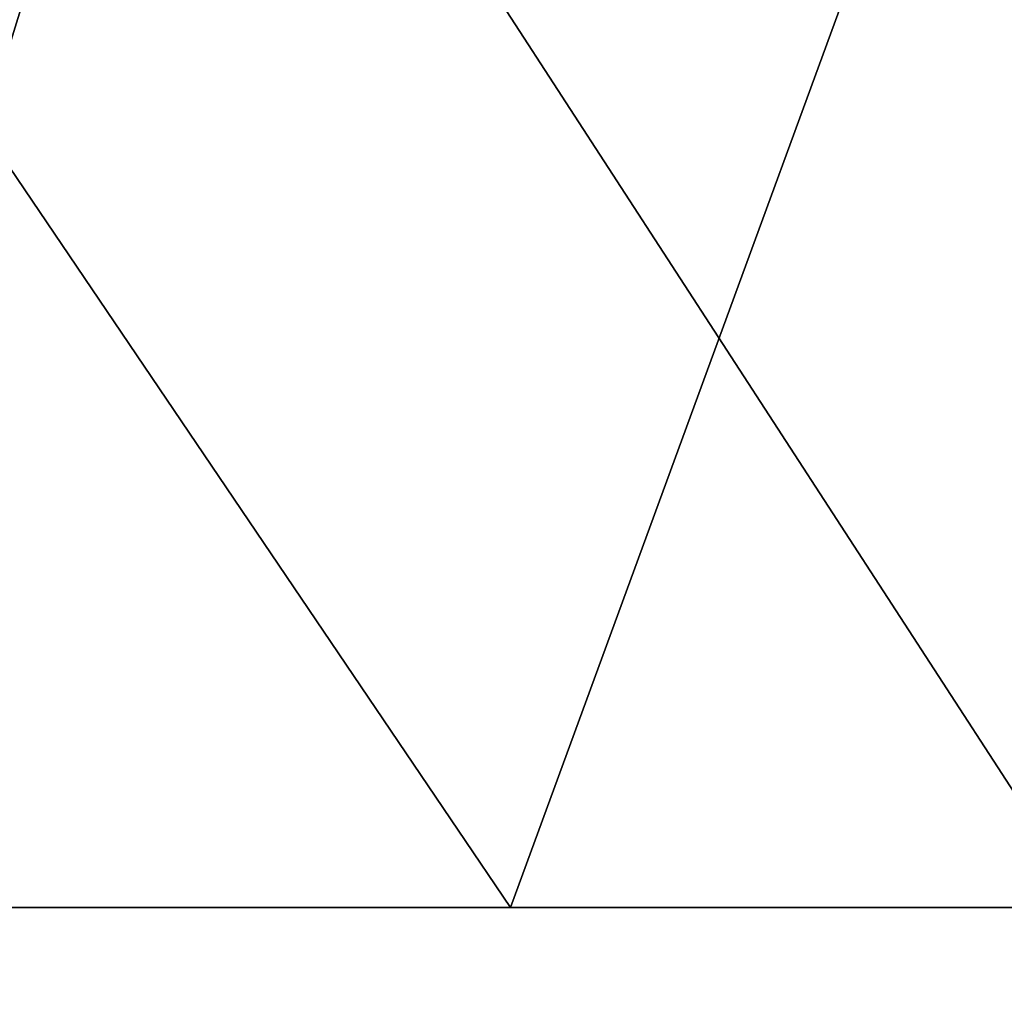
# Model space of a CAD drawing. Extents: x -245 to 19, y -12 to 57.
# Drawn here: x -14 to -10, y 31 to 35 of the extents above; entities that cross this region are included whole.
import ezdxf

# ---------------------------------------------------------------- set-up
doc = ezdxf.new("R2010")
doc.units = 0
doc.header["$MEASUREMENT"] = 0

msp = doc.modelspace()

# ---------------------------------------------------------------- linework, layer by layer
for points in [[(-16.746601, 31.2418, -6.581402), (-13.914301, 42.296001, -3.930401), (-25.841101, 42.296001, -5.728104)], [(-21.267, 31.2418, 76.792999), (-19.810301, 42.296001, 74.746696), (-12.332801, 31.2418, 74.8265)], [(-12.332801, 31.2418, 74.8265), (-19.810301, 42.296001, 74.746696), (-8.2847, 42.296001, 71.191498)], [(-8.0774, 31.2418, -3.6604), (-13.914301, 42.296001, -3.930401), (-16.746601, 31.2418, -6.581402)], [(-8.0774, 31.2418, -3.6604), (-3.0473, 42.296001, 1.302898), (-13.914301, 42.296001, -3.930401)], [(-12.332801, 31.2418, 74.8265), (-8.2847, 42.296001, 71.191498), (-4.030201, 31.2418, 70.985298)], [(-13.601801, 36.584198, -6.947903), (-16.4851, 27.2418, -9.281303), (-25.841101, 36.584198, -8.707603)], [(-13.601801, 36.584198, 76.418503), (-25.841101, 36.584198, 78.1782), (-16.4851, 27.2418, 78.7519)], [(-13.601801, 36.584198, -6.947903), (-7.538, 27.2418, -6.374203), (-16.4851, 27.2418, -9.281303)], [(-13.601801, 36.584198, 76.418503), (-16.4851, 27.2418, 78.7519), (-7.538, 27.2418, 75.844803)], [(-2.354101, 36.584198, -1.811203), (-7.538, 27.2418, -6.374203), (-13.601801, 36.584198, -6.947903)], [(-13.601801, 36.584198, 76.418503), (-7.538, 27.2418, 75.844803), (-2.354101, 36.584198, 71.281799)], [(-67.5895, 31.2418, 41.579597), (13.460001, 31.2418, 50.394299), (-68.084801, 31.2418, 32.444897)], [(-68.084801, 31.2418, 32.444897), (14.922598, 31.2418, 23.417297), (-66.604797, 31.2418, 23.417297)], [(13.460001, 31.2418, 50.394299), (14.922598, 31.2418, 23.417297), (-68.084801, 31.2418, 32.444897)], [(-60.857101, 31.2418, 58.4767), (13.460001, 31.2418, 50.394299), (-67.5895, 31.2418, 41.579597)], [(14.922598, 31.2418, 23.417297), (6.4027, 31.2418, 7.347097), (-66.604797, 31.2418, 23.417297)], [(-66.604797, 31.2418, 23.417297), (6.4027, 31.2418, 7.347097), (-25.841101, 31.2418, -7.5704)], [(-54.9347, 31.2418, 65.449097), (13.460001, 31.2418, 50.394299), (-60.857101, 31.2418, 58.4767)], [(-47.652, 31.2418, 70.985298), (13.460001, 31.2418, 50.394299), (-54.9347, 31.2418, 65.449097)], [(-21.267, 31.2418, 76.792999), (13.460001, 31.2418, 50.394299), (-47.652, 31.2418, 70.985298)], [(-25.841101, 31.2418, -7.5704), (-8.0774, 31.2418, -3.6604), (-16.746601, 31.2418, -6.581402)], [(-25.841101, 31.2418, -7.5704), (6.4027, 31.2418, 7.347097), (-8.0774, 31.2418, -3.6604)], [(-12.332801, 31.2418, 74.8265), (9.174898, 31.2418, 58.4767), (-21.267, 31.2418, 76.792999)], [(9.174898, 31.2418, 58.4767), (13.460001, 31.2418, 50.394299), (-21.267, 31.2418, 76.792999)], [(-4.030201, 31.2418, 70.985298), (3.252499, 31.2418, 65.449097), (-12.332801, 31.2418, 74.8265)], [(3.252499, 31.2418, 65.449097), (9.174898, 31.2418, 58.4767), (-12.332801, 31.2418, 74.8265)]]:
    msp.add_3dface(points)

doc.saveas('drawing.dxf')
